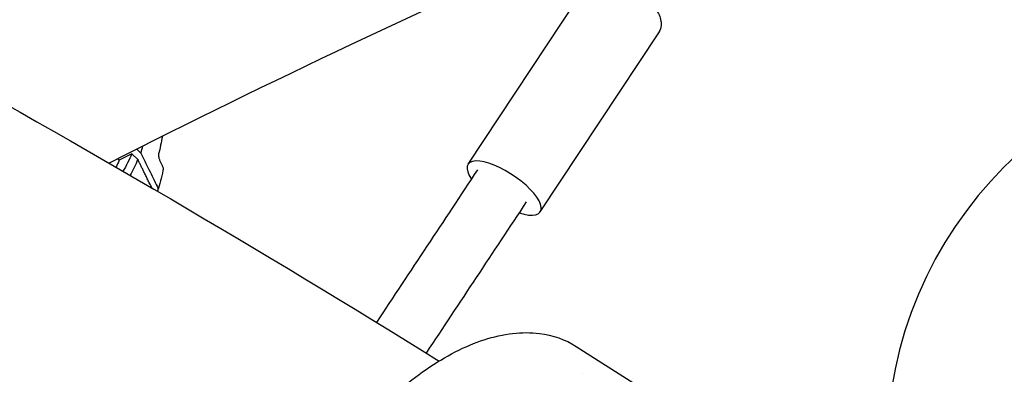
# Model space of a CAD drawing. Units: millimetres. Extents: x 204877 to 246927, y -10067 to 19633.
# Drawn here: x 239358 to 239629, y -4182 to -4084 of the extents above; entities that cross this region are included whole.
import ezdxf

# ---------------------------------------------------------------- set-up
doc = ezdxf.new("R2010")
doc.units = ezdxf.units.MM
doc.header["$LTSCALE"] = 15
doc.layers.add('P001', color=131, linetype='Continuous')

msp = doc.modelspace()

# ---------------------------------------------------------------- linework, layer by layer
at = {"layer": 'P001', "extrusion": (-1, -2.22045e-16, 0)}
for p, q in [((239481.67, -4123.69), (239514.27, -4074.4)), ((239501.52, -4136.82), (239534.12, -4087.53)), ((239389.07, -4120.81), (239385.61, -4122.6)), ((239390.75, -4122.35), (239389.07, -4120.81)), ((239391.58, -4120.61), (239390.46, -4119.55)), ((239385.61, -4122.6), (239385.19, -4122.21)), ((239511.39, -4173.82), (239528.28, -4184.59))]:
    msp.add_line(p, q, dxfattribs=at)
at = {"layer": 'P001'}
msp.add_arc((239706.95, -4202.3), 110, 90, 180, dxfattribs=at)
at = {"layer": 'P001', "extrusion": (0, -2.22045e-16, -1)}
msp.add_ellipse((239354.55, -4087.75), major_axis=(-23.7, 45.72), ratio=0.626909, start_param=2.643011, end_param=2.79073, dxfattribs=at)
at = {"layer": 'P001', "extrusion": (4.93038e-32, -2.22045e-16, -1)}
for centre, major_axis, start_param, end_param in [((239351.09, -4089.55), (-23.7, 45.72), 2.643011, 2.698948), ((239354.55, -4087.75), (-24.84, 47.92), 2.641672, 2.769104)]:
    msp.add_ellipse(centre, major_axis=major_axis, ratio=0.626909, start_param=start_param, end_param=end_param, dxfattribs=at)
at = {"layer": 'P001'}
msp.add_ellipse((239491.59, -4130.26), major_axis=(-9.93, 6.56), ratio=0.360333, start_param=2.218363, end_param=7.019465, dxfattribs=at)
for points, knots in [([(239265.56, -4058.89), (239285.74, -4069.41), (239305.97, -4080.25), (239375.18, -4118.38), (239424.37, -4147.22), (239473.67, -4177.86)], [5.14205674, 5.14205674, 5.14205674, 5.14205674, 5.17076785, 5.17076785, 5.24011688, 5.24011688, 5.24011688, 5.24011688]), ([(239514.27, -4074.4), (239514.57, -4073.95), (239514.96, -4073.56), (239515.86, -4072.94), (239516.36, -4072.72), (239517.55, -4072.39), (239518.23, -4072.35), (239520, -4072.44), (239521.09, -4072.69), (239523.32, -4073.45), (239524.44, -4073.95), (239526.57, -4075.1), (239527.59, -4075.74), (239529.5, -4077.12), (239530.39, -4077.86), (239532.03, -4079.42), (239532.76, -4080.25), (239534.02, -4082.07), (239534.55, -4083.06), (239534.82, -4084.68), (239534.84, -4085.08), (239534.76, -4086.12), (239534.57, -4086.79), (239534.18, -4087.43), (239534.15, -4087.48), (239534.12, -4087.53)], [5.834957, 5.834957, 5.834957, 5.834957, 5.977034, 5.977034, 6.139056, 6.139056, 6.377738, 6.377738, 6.777429, 6.777429, 7.162339, 7.162339, 7.519244, 7.519244, 7.873074, 7.873074, 8.242021, 8.242021, 8.65522, 8.65522, 8.780428, 8.780428, 8.961146, 8.961146, 8.97655, 8.97655, 8.97655, 8.97655]), ([(239391.58, -4120.61), (239392.32, -4122.1), (239393.07, -4123.63), (239394.59, -4126.73), (239395.4, -4128.37), (239396.09, -4129.76)], [0.000001, 0.000001, 0.000001, 0.000001, 0.629909, 0.629909, 1.257219, 1.257219, 1.257219, 1.257219]), ([(239396.49, -4120.87), (239396.49, -4120.88), (239396.48, -4120.9), (239396.48, -4120.96), (239396.47, -4120.99), (239396.47, -4121.08), (239396.46, -4121.13), (239396.47, -4121.25), (239396.47, -4121.33), (239396.48, -4121.49), (239396.49, -4121.59), (239396.53, -4121.8), (239396.55, -4121.92), (239396.61, -4122.16), (239396.65, -4122.28), (239396.71, -4122.45), (239396.74, -4122.51), (239396.77, -4122.56)], [0, 0, 0, 0, 0.01359, 0.01359, 0.0282924, 0.0282924, 0.0462391, 0.0462391, 0.068842, 0.068842, 0.0977525, 0.0977525, 0.1335953, 0.1335953, 0.1751454, 0.1751454, 0.2012237, 0.2012237, 0.2012237, 0.2012237]), ([(239397.5, -4124.08), (239397.62, -4124.34), (239397.7, -4124.62), (239397.73, -4125.08), (239397.72, -4125.27), (239397.68, -4125.45)], [0.0005768, 0.0005768, 0.0005768, 0.0005768, 0.0945478, 0.0945478, 0.157567, 0.157567, 0.157567, 0.157567]), ([(239396.09, -4129.76), (239396.22, -4130.04), (239396.29, -4130.33), (239396.28, -4130.79), (239396.24, -4130.96), (239396.16, -4131.12)], [0.000001, 0.000001, 0.000001, 0.000001, 0.1179406, 0.1179406, 0.1976258, 0.1976258, 0.1976258, 0.1976258]), ([(239596.95, -4870.47), (239583.83, -4860.08), (239571.18, -4848.75), (239545.58, -4823.02), (239532.73, -4808.35), (239508.44, -4777.04), (239497.19, -4760.21), (239471.86, -4723.33), (239458.01, -4703), (239402.81, -4621.47), (239361.88, -4559.85), (239252.83, -4394.66), (239184.98, -4290.83), (239105.56, -4170.64), (239094.45, -4153.85), (239083.32, -4137.07)], [154.614864, 154.614864, 154.614864, 154.614864, 160.315442, 160.315442, 166.717564, 166.717564, 173.219723, 173.219723, 181.151989, 181.151989, 204.949208, 204.949208, 244.797051, 244.797051, 251.27448, 251.27448, 251.27448, 251.27448]), ([(239224.8, -4138.12), (239237.87, -4144.94), (239250.97, -4151.89), (239317.9, -4188.13), (239372.14, -4219.67), (239426.62, -4253.52)], [5.14226529, 5.14226529, 5.14226529, 5.14226529, 5.16144369, 5.16144369, 5.24010347, 5.24010347, 5.24010347, 5.24010347]), ([(239426.3, -4250.43), (239427.21, -4244.11), (239429.03, -4237.36), (239434.17, -4224.07), (239437.56, -4217.35), (239445.39, -4204.84), (239449.94, -4198.88), (239459.61, -4188.44), (239464.86, -4183.82), (239475.43, -4176.5), (239480.88, -4173.7), (239491.39, -4170.3), (239496.59, -4169.68), (239504.97, -4170.72), (239508.42, -4171.93), (239511.39, -4173.82)], [0, 0, 0, 0, 2.230721, 2.230721, 4.452208, 4.452208, 6.659901, 6.659901, 8.865905, 8.865905, 11.082899, 11.082899, 13.322416, 13.322416, 15.066604, 15.066604, 15.066604, 15.066604])]:
    msp.add_open_spline(points, degree=3, knots=knots, dxfattribs=at)
for points in [[(239515.43, -4060.75), (239471.66, -4079.9), (239427.43, -4100.79), (239382.86, -4123.39)], [(239397.52, -4116.01), (239397.23, -4117.64), (239396.89, -4119.26), (239396.49, -4120.87)], [(239391.58, -4120.61), (239391.78, -4119.98), (239391.97, -4119.35), (239392.14, -4118.7)], [(239396.77, -4122.56), (239397.01, -4123.06), (239397.25, -4123.57), (239397.49, -4124.07)], [(239397.68, -4125.46), (239397.29, -4127.37), (239396.8, -4129.22), (239396.21, -4130.99)], [(239397.68, -4125.45), (239397.68, -4125.45), (239397.68, -4125.45), (239397.68, -4125.46)], [(239456.51, -4167.27), (239465.78, -4153.25), (239475.05, -4139.25), (239484.34, -4125.25)], [(239497.68, -4134.07), (239488.49, -4147.93), (239479.31, -4161.79), (239470.13, -4175.66)], [(239513.12, -4181.24), (239513.12, -4181.24), (239513.12, -4181.24), (239513.12, -4181.24)]]:
    msp.add_open_spline(points, degree=3, dxfattribs=at)
msp.add_rational_spline([(239394.63, -4130.23), (239392.53, -4125.95), (239390.75, -4122.35)], [1.00174476283, 1.00459767283, 1], degree=2, dxfattribs=at)

doc.saveas('drawing.dxf')
